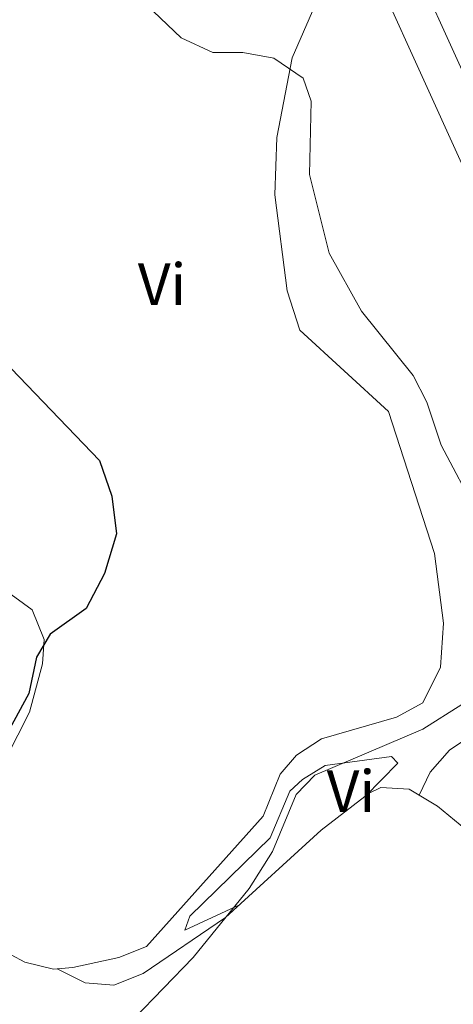
# Model space of a CAD drawing. Units: metres. Extents: x 597417 to 601913, y 4652374 to 4655407.
# Drawn here: x 599102 to 599175, y 4654615 to 4654781 of the extents above; entities that cross this region are included whole.
import ezdxf
from ezdxf.enums import TextEntityAlignment as Align

# ---------------------------------------------------------------- set-up
doc = ezdxf.new("R2010")
doc.units = ezdxf.units.M
doc.header["$MEASUREMENT"] = 0
for name, color, linetype, lineweight in [('Level 21', 19, 'Continuous', 0), ('Level 36', 19, 'Continuous', 40), ('Level 37', 92, 'Continuous', 0), ('Level 4', 36, 'Continuous', 30), ('Level 44', 19, 'Continuous', 0), ('Level 5', 36, 'Continuous', 0), ('Level 54', 13, 'Continuous', 0)]:
    doc.layers.add(name, color=color, linetype=linetype, lineweight=lineweight)
doc.styles.add('Arial', font='ARIAL.TTF', dxfattribs={"height": 0.2})

msp = doc.modelspace()

# ---------------------------------------------------------------- linework, layer by layer
at = {"layer": 'Level 21', "color": 19, "linetype": 'Continuous', "lineweight": 13}
for points in [[(599136.82, 4654859.14, 467.18), (599207.3, 4654703.88, 467.91), (599216.38, 4654686.61, 468.05), (599237.8, 4654649.68, 468.14), (599256.08, 4654621.05, 468.26), (599290.72, 4654574.26, 468.52), (599310.14, 4654551.88, 468.69), (599335.5, 4654524.64, 469), (599356.65, 4654504.33, 469.04), (599386.86, 4654477.44, 469.08), (599407.97, 4654460.26, 469.17), (599430.31, 4654443.8, 469.2), (599455.49, 4654426.86, 469.04), (599476.49, 4654413.9, 468.88), (599535.01, 4654382.4, 468.85), (599552.95, 4654374.52, 468.82), (599582.86, 4654362.9, 468.69)], [(599131.02, 4654856.09, 467.18), (599201.42, 4654701, 467.91), (599210.65, 4654683.45, 468.05), (599232.2, 4654646.27, 468.14), (599250.68, 4654617.34, 468.26), (599252.83, 4654614.43, 468.27), (599256.77, 4654609.1, 468.3), (599285.61, 4654570.16, 468.52), (599305.27, 4654547.5, 468.69), (599330.83, 4654520.05, 469), (599352.2, 4654499.52, 469.04), (599382.61, 4654472.46, 469.08), (599403.95, 4654455.08, 469.17), (599426.53, 4654438.44, 469.2), (599451.94, 4654421.35, 469.04), (599473.22, 4654408.22, 468.88), (599532.13, 4654376.5, 468.85), (599550.44, 4654368.46, 468.82), (599580.63, 4654356.74, 468.69)]]:
    msp.add_polyline3d(points, dxfattribs=at)
at = {"layer": 'Level 36', "color": 92, "linetype": 'Continuous', "lineweight": 0}
for points in [[(599154.01, 4654788.75, 468.86), (599147.75, 4654774.31, 470.58), (599145.16, 4654760.95, 471.89), (599144.87, 4654751.34, 472.34), (599146.9, 4654735.22, 472.25), (599149.07, 4654728.61, 472.2), (599163.9, 4654714.94, 471.86), (599171.65, 4654691.16, 472.09), (599173.16, 4654679.46, 472), (599172.64, 4654672.07, 471.99), (599169.69, 4654666.1, 471.86), (599165.27, 4654663.65, 471.64), (599152.68, 4654660.04, 471.14), (599148.5, 4654657.27, 471.11), (599145.76, 4654654.11, 471.18), (599142.89, 4654647.05, 471.33), (599123.33, 4654625.18, 471.31), (599118.7, 4654623.31, 471.35), (599110.99, 4654621.64, 471.7), (599107.71, 4654621.4, 471.9), (599102.92, 4654622.57, 472.22), (599091.42, 4654628.72, 473.08)], [(599097.84, 4654653.05, 474.86), (599103.69, 4654664.53, 474.87), (599105.9, 4654672.6, 474.9), (599106.14, 4654676.7, 474.96), (599104.14, 4654681.67, 475.41), (599099.19, 4654685.32, 476.06)], [(599169.08, 4654650.56, 468.28), (599170.92, 4654654.46, 468.18), (599174.13, 4654658.12, 468.02), (599182.54, 4654663.76, 467.62), (599193.96, 4654677.45, 466.92), (599198.53, 4654679.89, 466.81), (599202.32, 4654676.78, 466.8), (599214.58, 4654659.74, 466.85), (599227.26, 4654644.25, 466.91), (599245.46, 4654615.59, 468.23), (599247.98, 4654610.02, 467.56)], [(599138.94, 4654632.17, 469.01), (599129.73, 4654627.92, 470.06), (599130.6, 4654630.29, 470.06), (599144.04, 4654643.39, 469.73), (599147.37, 4654651.24, 469.79), (599149.49, 4654653.19, 469.81), (599153.27, 4654655.54, 469.71), (599164.42, 4654657.05, 469.14), (599165.47, 4654655.95, 469.18), (599159.99, 4654650.37, 468.54)], [(599108.33, 4654621.45, 471.86), (599113.02, 4654619.1, 471.2), (599117.83, 4654618.68, 470.44), (599122.79, 4654620.64, 469.71), (599136.6, 4654630.04, 469.08), (599152.63, 4654644.69, 468.59), (599160.67, 4654650.89, 468.53), (599162.62, 4654651.88, 468.5), (599167.37, 4654651.59, 468.34), (599172.12, 4654648.74, 468.16), (599184.48, 4654638.56, 467.79), (599212.29, 4654614.43, 467.83), (599224.2, 4654605.06, 468.27), (599227.68, 4654601.52, 468.35), (599231.85, 4654595.33, 468.29)]]:
    msp.add_polyline3d(points, dxfattribs=at)
at = {"layer": 'Level 4', "color": 36, "linetype": 'Continuous', "lineweight": 30}
msp.add_polyline3d([(599093.83, 4654729.24, 475.01), (599115.44, 4654706.74, 475.01), (599117.52, 4654700.76, 475.01), (599118.29, 4654694.42, 475.01), (599116.28, 4654687.8, 475.01), (599113.22, 4654681.91, 475.01), (599107.14, 4654677.59, 475.01), (599104.88, 4654673.72, 475.01), (599103.56, 4654667.65, 475.01), (599097.78, 4654657.01, 475.01)], dxfattribs=at)
at = {"layer": 'Level 5', "color": 36, "linetype": 'Continuous', "lineweight": 0}
for points in [[(599124.49, 4654782.07, 470.01), (599129.13, 4654777.68, 470.01), (599134.44, 4654775.19, 470.01), (599139.46, 4654775.2, 470.01), (599144.69, 4654774.28, 470.01), (599149.61, 4654770.9, 470.01), (599150.93, 4654767.07, 470.01), (599150.69, 4654754.73, 470.01), (599153.98, 4654741.56, 470.01), (599159.38, 4654731.81, 470.01), (599168.05, 4654720.98, 470.01), (599170.34, 4654716.54, 470.01), (599172.76, 4654709.33, 470.01), (599178.86, 4654697.78, 470.01)], [(599176.21, 4654665.82, 470.01), (599169.7, 4654661.66, 470.01), (599151.54, 4654653.96, 470.01), (599148.44, 4654650.7, 470.01), (599144.48, 4654641.14, 470.01), (599140.57, 4654634.92, 470.01), (599131.16, 4654623.36, 470.01), (599116.23, 4654607.91, 470.01)]]:
    msp.add_polyline3d(points, dxfattribs=at)
at = {"layer": 'Level 54', "color": 13, "linetype": 'Continuous', "lineweight": 0}
for points in [[(599136.82, 4654859.14, 467.18), (599207.3, 4654703.88, 467.91), (599216.38, 4654686.61, 468.05), (599237.8, 4654649.68, 468.14), (599256.08, 4654621.05, 468.26), (599290.72, 4654574.26, 468.52), (599310.14, 4654551.88, 468.69), (599335.5, 4654524.64, 469), (599356.65, 4654504.33, 469.04), (599386.86, 4654477.44, 469.08), (599407.97, 4654460.26, 469.17), (599430.31, 4654443.8, 469.2), (599455.49, 4654426.86, 469.04), (599476.49, 4654413.9, 468.88), (599535.01, 4654382.4, 468.85), (599552.95, 4654374.52, 468.82), (599582.86, 4654362.9, 468.69)], [(599580.63, 4654356.74, 468.69), (599550.44, 4654368.46, 468.82), (599532.13, 4654376.5, 468.85), (599473.22, 4654408.22, 468.88), (599451.94, 4654421.35, 469.04), (599426.53, 4654438.44, 469.2), (599403.95, 4654455.08, 469.17), (599382.61, 4654472.46, 469.08), (599352.2, 4654499.52, 469.04), (599330.83, 4654520.05, 469), (599305.27, 4654547.5, 468.69), (599285.61, 4654570.16, 468.52), (599256.77, 4654609.1, 468.3), (599252.83, 4654614.43, 468.27), (599250.68, 4654617.34, 468.26), (599232.2, 4654646.27, 468.14), (599210.65, 4654683.45, 468.05), (599201.42, 4654701, 467.91), (599131.02, 4654856.09, 467.18)]]:
    msp.add_polyline3d(points, dxfattribs=at)

# ---------------------------------------------------------------- texts
at = {"layer": 'Level 37', "color": 92, "linetype": 'Continuous', "lineweight": 0, "style": 'Arial'}
for p in [(599125.93, 4654736.31, 473.53), (599157.61, 4654651.26, 469.37)]:
    msp.add_text('Vi', height=7, dxfattribs=at).set_placement(p, align=Align.MIDDLE_CENTER)
at = {"layer": 'Level 44', "color": 19, "linetype": 'Continuous', "lineweight": 0, "style": 'Arial'}
msp.add_text('Camino de las Estanquillas', height=8.9999, rotation=-52.2222, dxfattribs=at).set_placement((599100.82, 4654566.75, 471.73), align=Align.BOTTOM_CENTER)

doc.saveas('drawing.dxf')
